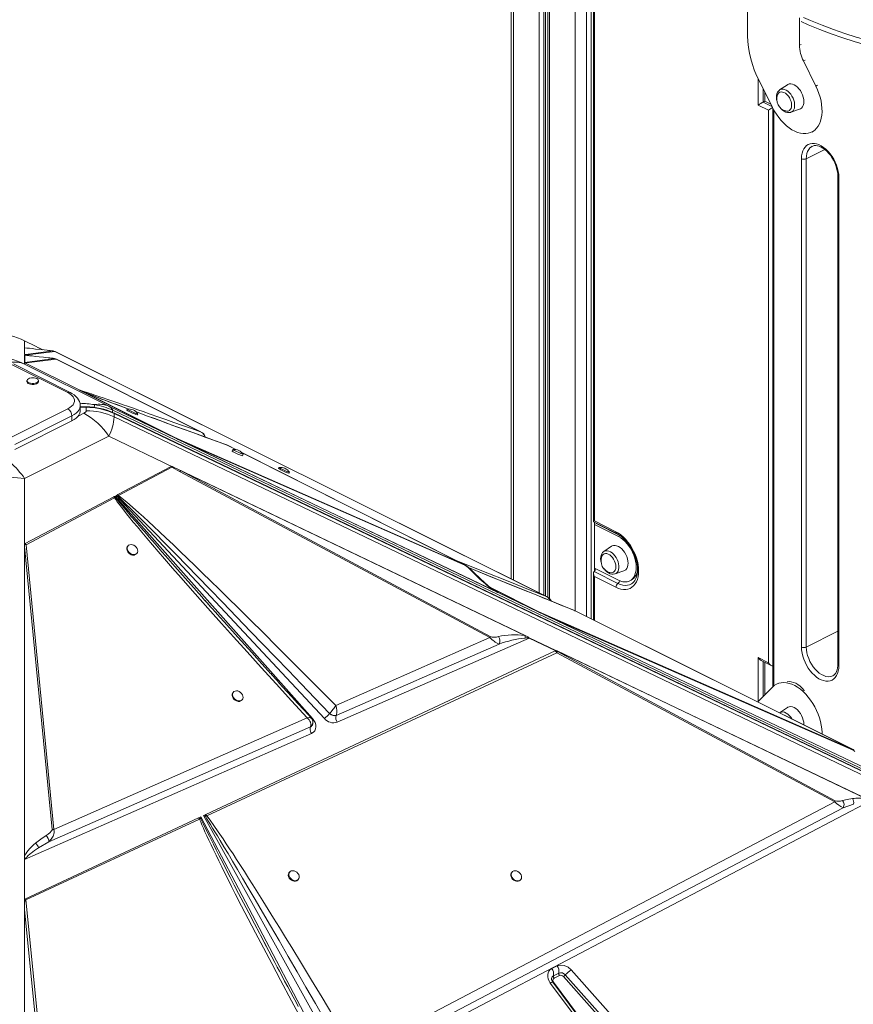
# Model space of a CAD drawing. Units: millimetres. Extents: x -9362 to 17693, y -6701 to 3888.
# Drawn here: x 13531 to 14256, y -3220 to -2364 of the extents above; entities that cross this region are included whole.
import ezdxf

# ---------------------------------------------------------------- set-up
doc = ezdxf.new("R2010")
doc.units = ezdxf.units.MM

msp = doc.modelspace()

# ---------------------------------------------------------------- linework, layer by layer
at = {"color": 7, "linetype": 'Continuous', "lineweight": 15}
for p, q in [((13958.54, -2020.1), (13958.54, -2850.05)), ((13990.53, -2036.13), (13990.53, -2866.09)), ((14028.25, -2884.8), (14028.25, -2118.85)), ((14030.21, -2308.25), (14030.21, -2800.51)), ((14031.08, -2311.21), (14031.08, -2799.73)), ((14164.26, -2339.94), (14164.26, -2378.14)), ((14209.33, -2386.31), (14209.33, -2362.48)), ((14223.57, -2421.8), (14212.77, -2399.98)), ((14174.15, -2417.05), (14185.8, -2440.35)), ((14198.77, -2420.58), (14192.08, -2425.12)), ((14179.15, -2434.96), (14179.15, -2427.05)), ((14182.42, -2442.72), (14173.5, -2438.26)), ((14177.73, -2435.67), (14179.15, -2434.96)), ((14184.43, -2437.59), (14179.15, -2434.96)), ((14182.42, -2922.91), (14182.42, -2442.72)), ((14186.1, -2440.93), (14186.1, -2447.01)), ((14186.1, -2447.01), (14186.1, -2921.05)), ((14201.82, -2444.6), (14209.47, -2441.97)), ((14186.98, -2448.07), (14186.98, -2922.11)), ((14220.02, -2461.74), (14221.43, -2461.03)), ((14211.02, -2909.29), (14211.02, -2484.94)), ((14215.26, -2484.94), (14215.26, -2909.29)), ((14242.67, -2500.14), (14242.67, -2924.49)), ((14243.55, -2501.2), (14243.55, -2925.55)), ((13535.67, -2643.16), (13535.67, -2649.1)), ((13535.67, -2654.99), (13535.67, -2649.1)), ((13535.67, -2654.99), (13535.67, -2649.11)), ((13535.68, -2654.98), (13535.68, -2649.18)), ((13560.64, -2652.02), (13536.68, -2655.06)), ((13538.14, -2655.46), (13562.1, -2652.41)), ((13551.49, -2650.99), (13548.08, -2649.29)), ((13555.26, -2651.4), (13555.82, -2651.61)), ((13562.1, -2652.41), (13560.64, -2652.02)), ((13562.1, -2652.41), (13989.48, -2865.49)), ((13989.8, -2865.63), (13562.22, -2652.46)), ((13535.67, -2654.99), (13535.68, -2654.99)), ((13535.67, -2654.99), (13535.67, -2654.99)), ((13535.67, -2655.55), (13535.76, -2655.58)), ((13535.67, -2662.16), (13535.67, -2655.55)), ((13535.67, -2655.56), (13535.67, -2655.55)), ((13535.67, -2662.11), (13535.67, -2655.56)), ((13535.86, -2655.6), (13535.67, -2655.56)), ((13535.68, -2654.99), (13536.47, -2655.39)), ((13535.86, -2655.6), (13535.86, -2662.06)), ((13561.8, -2658.59), (13535.86, -2662.06)), ((13536.09, -2655.7), (13536.09, -2655.2)), ((13536.21, -2655.26), (13536.21, -2655.76)), ((13536.47, -2655.39), (13536.21, -2655.26)), ((13536.47, -2655.39), (13536.47, -2655.39)), ((13536.53, -2655.42), (13536.47, -2655.39)), ((13537.24, -2655.78), (13536.53, -2655.42)), ((13537.32, -2662.45), (13563.26, -2658.98)), ((13563.26, -2658.98), (13688.69, -2722.17)), ((13689, -2722.31), (13563.39, -2659.03)), ((13573.19, -2688.2), (13523.69, -2663.45)), ((13575.43, -2688.06), (13525.93, -2663.31)), ((13535.67, -2662.11), (13535.86, -2662.06)), ((13535.67, -2662.16), (13535.67, -2662.11)), ((13535.67, -2662.16), (13535.67, -2663.38)), ((13535.7, -2662.21), (13535.67, -2662.16)), ((13609.01, -2700.05), (13535.67, -2663.38)), ((13583.63, -2686.16), (13536.04, -2662.39)), ((13537.32, -2662.45), (13536.53, -2662.5)), ((13584.27, -2686.28), (13536.53, -2662.5)), ((13537.79, -2677.79), (13537.79, -2678.65)), ((13547.79, -2678.65), (13547.79, -2677.79)), ((13583.63, -2686.16), (13583.93, -2686.31)), ((13583.63, -2686.16), (13584.27, -2686.28)), ((13585.2, -2686.94), (13583.93, -2686.31)), ((13585.18, -2686.83), (13584.27, -2686.28)), ((13585.2, -2686.94), (13585.18, -2686.83)), ((13587.12, -2687.9), (13586.08, -2687.38)), ((13587.14, -2687.81), (13586.08, -2687.38)), ((13587.36, -2688.02), (13587.12, -2687.9)), ((13667.03, -2727.81), (13587.36, -2688.02)), ((13667.4, -2727.7), (13588, -2688.14)), ((13523.69, -2727.09), (13573.19, -2702.34)), ((13584.05, -2703.93), (13584.05, -2699.6)), ((13589.31, -2700.53), (13584.05, -2700.53)), ((13589.31, -2700.93), (13589.31, -2703.93)), ((13609.01, -2700.05), (13667.03, -2727.81)), ((14550.38, -3152.3), (13612.3, -2703.48)), ((13624.91, -2702.54), (13624.5, -2703.45)), ((13576.73, -2708.44), (13527.23, -2733.19)), ((13576.73, -2712.77), (13576.73, -2708.44)), ((14551.6, -3154.8), (13613.33, -2705.9)), ((13613.48, -2706.33), (14551.75, -3155.23)), ((13613.48, -2709.33), (13613.48, -2706.33)), ((14551.75, -3158.23), (13613.48, -2709.33)), ((13633.59, -2707.61), (13634.01, -2706.7)), ((13527.23, -2737.52), (13576.73, -2712.77)), ((13535.67, -2762.84), (13609.01, -2726.17)), ((13665.42, -2753.16), (13609.01, -2726.17)), ((13666.56, -2727.57), (13667.04, -2727.81)), ((13947.35, -2861.92), (13667.03, -2727.81)), ((13667.03, -2727.81), (13667.05, -2727.81)), ((13667.04, -2727.81), (13667.05, -2727.81)), ((13947.14, -2861.82), (13667.05, -2727.81)), ((13918.12, -2837.75), (13667.4, -2727.7)), ((13669.32, -2728.9), (13667.68, -2728.11)), ((13943.82, -2860.23), (13669.32, -2728.9)), ((13669.32, -2728.9), (13918.41, -2838.24)), ((13692.36, -2726.73), (13691.97, -2725.38)), ((13720.05, -2737.95), (13712.04, -2733.92)), ((13716.69, -2737.68), (13716.07, -2739.04)), ((13918.45, -2837.91), (13724.4, -2740.15)), ((13725.17, -2743.2), (13725.79, -2741.84)), ((13616.79, -2776.82), (13663.09, -2752.4)), ((13617.46, -2777.6), (13663.63, -2753.03)), ((13670.88, -2757), (13663.63, -2753.03)), ((13663.85, -2752.44), (13665.42, -2753.16)), ((13665.42, -2753.16), (13667.66, -2754.22)), ((13667.66, -2754.22), (13671.18, -2756.02)), ((13667.66, -2754.22), (13971.38, -2899.54)), ((13756.8, -2753.27), (13756.38, -2754.18)), ((13535.67, -2762.84), (13535.67, -2819.61)), ((13670.88, -2757), (13940.17, -2901.14)), ((13970.57, -2899.26), (13671.18, -2756.02)), ((13940.47, -2900.17), (13671.18, -2756.02)), ((13765.48, -2758.33), (13765.89, -2757.42)), ((13535.67, -2819.61), (13613.17, -2778.73)), ((13536.99, -2820.34), (13613.85, -2779.52)), ((13613.17, -2778.73), (13613.4, -2778.61)), ((13613.4, -2778.61), (13614.41, -2778.08)), ((13613.85, -2779.52), (13614.56, -2779.11)), ((13614.41, -2778.08), (13786, -2971.39)), ((13614.56, -2779.11), (13614.41, -2778.08)), ((13615.27, -2777.62), (13616.51, -2776.97)), ((13796.34, -2971.39), (13615.27, -2777.62)), ((13615.27, -2777.62), (13616.7, -2778.22)), ((13616.79, -2776.82), (13616.51, -2776.97)), ((13616.7, -2778.22), (13617.46, -2777.6)), ((13616.79, -2776.82), (13617.46, -2777.6)), ((14030.22, -2800.53), (14050.52, -2810.68)), ((14031.08, -2799.73), (14049.74, -2809.06)), ((14031.08, -2843.29), (14031.08, -2800.96)), ((14051.86, -2813.12), (14031.09, -2802.73)), ((14032.5, -2802.03), (14032.48, -2801.66)), ((14053.28, -2812.41), (14032.5, -2802.03)), ((13535.67, -3093.88), (13535.67, -2819.61)), ((13535.68, -2819.61), (13535.67, -2819.62)), ((13535.67, -2819.61), (13535.67, -2819.62)), ((13535.67, -3093.67), (13535.67, -2819.62)), ((13536.15, -2819.37), (13535.68, -2819.61)), ((13535.68, -2821.85), (13535.69, -2820.25)), ((13535.68, -3090.42), (13535.68, -2821.85)), ((13535.68, -2821.85), (13559.68, -3067.73)), ((13561.14, -3067.83), (13536.99, -2820.34)), ((13625.64, -2821.31), (13625.22, -2821.81)), ((14045.98, -2821.74), (14039.28, -2826.28)), ((13632.87, -2828.25), (13633.29, -2827.75)), ((13918.41, -2838.24), (13918.12, -2837.75)), ((14031.09, -2840.84), (14051.86, -2851.22)), ((13933.02, -2851.02), (13925.46, -2843.68)), ((14030.21, -2845.18), (14030.21, -2885.78)), ((14031.08, -2843.29), (14030.76, -2843.59)), ((14030.76, -2843.59), (14051.5, -2853.96)), ((14031.08, -2848.07), (14031.08, -2848.14)), ((14049.74, -2857.4), (14031.08, -2848.07)), ((14049.03, -2845.76), (14056.67, -2843.14)), ((14061.7, -2851.85), (14063.11, -2851.14)), ((14064.22, -2853.69), (14064.38, -2853.57)), ((13982.55, -2878.76), (13941.6, -2858.25)), ((13946.56, -2861.53), (13945.87, -2861.17)), ((13947.14, -2861.82), (13947.13, -2861.81)), ((13947.35, -2861.92), (13982.86, -2878.91)), ((13992.67, -2869.08), (13992.54, -2868.63)), ((13982.55, -2878.76), (13982.65, -2878.68)), ((14255.68, -2998.2), (13982.65, -2878.68)), ((13982.86, -2878.91), (13992.11, -2883.34)), ((14284.68, -3023.31), (13992.11, -2883.34)), ((13992.11, -2883.34), (14256.12, -2998.91)), ((14014.19, -2877.81), (14013.81, -2877.74)), ((14014.19, -2877.81), (14255.68, -2998.2)), ((14014.33, -2877.89), (14014.19, -2877.81)), ((14255.93, -2998.31), (14014.34, -2877.87)), ((13970.57, -2899.26), (13971.38, -2899.54)), ((13971.38, -2899.54), (13972, -2899.84)), ((13940.17, -2901.14), (13806.19, -2960.06)), ((13806.6, -2968.82), (13948.13, -2906.67)), ((13974.29, -2901.46), (13807.49, -2974.63)), ((13997.38, -2912.5), (13974.29, -2901.46)), ((13974.32, -2901.36), (13997.49, -2912.44)), ((13693.15, -3054.91), (13997.04, -2912.66)), ((13694.08, -3056.01), (13998.52, -2914.24)), ((13997.04, -2912.66), (13997.1, -2912.63)), ((13997.93, -2912.25), (13997.1, -2912.63)), ((13997.1, -2912.63), (13997.38, -2912.5)), ((13997.1, -2912.63), (13997.1, -2912.63)), ((13997.94, -2912.24), (13997.93, -2912.25)), ((13997.94, -2912.24), (13997.93, -2912.24)), ((13997.94, -2912.24), (14270.76, -3042.77)), ((13998.52, -2914.24), (14239.94, -3043.88)), ((13998.77, -2912.65), (14267.34, -3041.15)), ((14240.24, -3042.91), (13998.83, -2913.27)), ((14173.5, -2918.45), (14182.42, -2922.91)), ((14175.92, -2920.89), (14184.83, -2925.34)), ((14179.15, -2950.76), (14179.15, -2922.5)), ((14186.1, -2921.05), (14186.1, -2943.83)), ((14190.71, -2940.87), (14189.29, -2941.58)), ((13717.21, -2948.47), (13716.79, -2948.97)), ((14174.15, -2955.77), (14185.8, -2944.12)), ((13724.44, -2955.41), (13724.86, -2954.91)), ((14173.03, -2956.96), (14174.15, -2955.77)), ((13800.89, -2967.15), (13800.88, -2967.16)), ((13800.88, -2967.16), (13802.3, -2968.1)), ((13805.32, -2968.97), (13806.6, -2968.82)), ((13806.6, -2968.82), (13806.65, -2968.71)), ((14198.77, -2961.88), (14192.08, -2966.42)), ((13781.4, -2970.96), (13561.14, -3067.83)), ((13784.45, -2978.51), (13785.83, -2977.13)), ((13785.83, -2977.13), (13786.04, -2976.75)), ((13786.26, -2973.91), (13786.23, -2973.75)), ((14213.14, -2976.55), (14213.13, -2976.99)), ((13785.18, -2984.42), (13535.67, -3093.88)), ((13556.89, -3078.48), (13784.28, -2978.62)), ((13784.36, -2978.46), (13784.28, -2978.62)), ((13784.28, -2978.62), (13784.45, -2978.51)), ((13785.47, -2984.28), (13785.18, -2984.42)), ((14256.48, -2998.79), (14255.9, -2998.36)), ((14239.94, -3043.88), (13823.41, -3262.38)), ((14270.98, -3042.88), (13824.73, -3277.16)), ((14239.94, -3043.88), (14240.24, -3042.91)), ((14247.41, -3049), (14256.34, -3045.76)), ((13823.67, -3271.39), (14247.41, -3049)), ((13535.99, -3128.48), (13686.93, -3057.82)), ((13536.88, -3128.9), (13687.85, -3058.9)), ((13687.29, -3057.65), (13686.93, -3057.82)), ((13687.29, -3057.65), (13688.97, -3056.87)), ((13687.29, -3057.65), (13688.98, -3058.58)), ((13688.98, -3058.58), (13687.85, -3058.9)), ((13688.97, -3056.87), (13805.16, -3278.16)), ((13688.98, -3058.58), (13688.97, -3056.87)), ((13691.37, -3055.74), (13692.83, -3055.06)), ((13811.37, -3271.66), (13691.37, -3055.74)), ((13691.37, -3055.74), (13692.88, -3056.53)), ((13693.15, -3054.91), (13692.83, -3055.06)), ((13692.88, -3056.53), (13694.08, -3056.01)), ((13559.68, -3067.73), (13561.14, -3067.83)), ((13547.87, -3083.84), (13556.89, -3078.48)), ((13535.67, -3093.67), (13535.68, -3093.67)), ((13535.67, -3093.88), (13535.67, -3128.63)), ((13766.1, -3104.82), (13765.68, -3105.31)), ((13959.42, -3104.88), (13959.01, -3105.38)), ((13773.34, -3111.74), (13773.76, -3111.25)), ((13966.67, -3111.81), (13967.08, -3111.31)), ((13535.67, -3128.63), (13535.67, -3137.68)), ((13535.99, -3128.48), (13536.88, -3128.9)), ((13563.98, -3398.48), (13536.88, -3128.9)), ((13535.67, -3423.94), (13535.67, -3137.68)), ((13535.67, -3137.68), (13561.88, -3398.35)), ((13993.98, -3188.71), (13998.64, -3186.38)), ((14010.79, -3189.85), (14151.04, -3347.33)), ((13995.45, -3194.97), (14000.11, -3192.64)), ((14000.6, -3194.72), (13995.94, -3197.05)), ((14144.35, -3353.21), (14004.1, -3195.72)), ((14005.77, -3194.25), (14146.03, -3351.74)), ((14116.48, -3367), (13992.72, -3201.27)), ((14118.68, -3366.2), (13994.92, -3200.47)), ((13995.58, -3200.67), (14119.34, -3366.4))]:
    msp.add_line(p, q, dxfattribs=at)
at = {"color": 8, "linetype": 'Continuous', "lineweight": 15}
for p, q in [((13960.59, -2021.16), (13960.59, -2851.07)), ((13982.94, -2032.33), (13982.94, -2862.21)), ((13987.02, -2034.38), (13987.02, -2864.25)), ((13988.51, -2035.12), (13988.51, -2864.99)), ((13991.99, -2036.86), (13991.99, -2867.23)), ((14014.33, -2047.78), (14014.33, -2877.76)), ((14024.23, -2047.78), (14024.23, -2882.8)), ((14210.74, -2385.6), (14209.33, -2386.31)), ((14214.19, -2399.28), (14212.77, -2399.98)), ((14173.5, -2438.26), (14173.5, -2415.73)), ((14224.99, -2421.09), (14223.57, -2421.8)), ((14177.73, -2424.21), (14177.73, -2435.67)), ((14177.73, -2435.67), (14185.37, -2439.49)), ((14186.98, -2442.58), (14186.98, -2448.07)), ((14215.26, -2484.94), (14231.34, -2476.9)), ((13551.48, -2650.99), (13547.9, -2649.2)), ((13562.2, -2652.48), (13562.1, -2652.41)), ((13539.28, -2656.03), (13538.14, -2655.46)), ((13587.2, -2687.82), (13585.2, -2686.94)), ((13586.08, -2687.38), (13586.52, -2687.57)), ((13588, -2688.14), (13587.56, -2687.97)), ((13584.05, -2700.93), (13589.31, -2700.93)), ((13587.24, -2706.11), (13582.23, -2708.61)), ((13711.9, -2733.86), (13720, -2737.94)), ((13724.49, -2740.2), (13918.12, -2837.75)), ((14053.28, -2812.41), (14051.86, -2813.12)), ((14053.7, -2812.63), (14053.28, -2812.41)), ((13918.12, -2837.75), (13918.44, -2837.94)), ((14031.08, -2848.14), (14031.08, -2886.21)), ((13982.65, -2878.68), (13940.86, -2857.69)), ((13945.04, -2860.76), (13947.35, -2861.92)), ((14215.26, -2909.29), (14242.67, -2895.59)), ((14173.5, -2956.43), (14173.5, -2918.45)), ((14177.73, -2921.79), (14177.73, -2952.18)), ((14186.98, -2922.11), (14186.98, -2943.06)), ((14255.9, -2998.36), (14255.68, -2998.2))]:
    msp.add_line(p, q, dxfattribs=at)
at = {"color": 8, "linetype": 'Continuous', "lineweight": 15, "flags": 128}
for points in [[(14343.15, -2395.64), (14333.88, -2395.65), (14324.52, -2395.3), (14315.06, -2394.6), (14305.52, -2393.55), (14295.9, -2392.15), (14286.21, -2390.4), (14276.46, -2388.3), (14266.65, -2385.85), (14256.8, -2383.06), (14246.89, -2379.93), (14236.96, -2376.46), (14226.99, -2372.65), (14217, -2368.5), (14210.74, -2365.73)], [(14212.86, -2362.07), (14219.01, -2364.78), (14228.94, -2368.91), (14238.85, -2372.7), (14248.73, -2376.15), (14258.58, -2379.27), (14268.38, -2382.04), (14278.13, -2384.47), (14287.83, -2386.56), (14297.46, -2388.3), (14307.03, -2389.69), (14316.51, -2390.74), (14325.91, -2391.43), (14335.23, -2391.78), (14344.44, -2391.77)], [(14192.08, -2425.12), (14192.62, -2424.81), (14193.78, -2424.45), (14195.05, -2424.42), (14196.4, -2424.72), (14197.78, -2425.34), (14199.16, -2426.25), (14200.47, -2427.43), (14201.69, -2428.85), (14202.78, -2430.45), (14203.69, -2432.18), (14204.4, -2433.99), (14204.89, -2435.82), (14205.13, -2437.62), (14205.13, -2439.31), (14204.89, -2440.86), (14204.4, -2442.2), (14203.69, -2443.31), (14202.78, -2444.13), (14201.82, -2444.6)], [(14220.41, -2474.14), (14219.75, -2474.52), (14218.43, -2475.59), (14217.32, -2476.97), (14216.43, -2478.62), (14215.79, -2480.52), (14215.39, -2482.64), (14215.26, -2484.94)], [(13585.18, -2686.83), (13585.91, -2687.12), (13586.81, -2687.47), (13587.87, -2687.89), (13589.1, -2688.38), (13590.49, -2688.93), (13592.05, -2689.55), (13593.77, -2690.24), (13595.92, -2691.09), (13598.29, -2692.04), (13599.59, -2692.56)], [(13588, -2688.14), (13589.22, -2688.62), (13590.61, -2689.16), (13592.15, -2689.76), (13593.87, -2690.42), (13595.75, -2691.13), (13597.79, -2691.91), (13600, -2692.74), (13602.69, -2693.76), (13605.56, -2694.84), (13608.63, -2695.98), (13612.03, -2697.25), (13615.75, -2698.64), (13619.69, -2700.1), (13623.83, -2701.63), (13626.09, -2702.47)], [(13584.05, -2699.61), (13584, -2700.35), (13583.64, -2701.85), (13582.92, -2703.32), (13581.85, -2704.73), (13580.44, -2706.07), (13578.73, -2707.31), (13576.73, -2708.44)], [(13589.31, -2700.93), (13589.31, -2700.69), (13589.31, -2700.55), (13589.31, -2700.53)], [(13632.18, -2704.72), (13634.52, -2705.58), (13640.26, -2707.7), (13646.56, -2710.01), (13653.14, -2712.43), (13659.96, -2714.93), (13667.26, -2717.6), (13675.61, -2720.65), (13684.2, -2723.78), (13693.24, -2727.08), (13702.49, -2730.44), (13711.9, -2733.86)], [(13686.56, -2862.1), (13685.11, -2860.47), (13675.41, -2849.51), (13666.44, -2839.34), (13658.18, -2829.96), (13655.14, -2826.49), (13652.2, -2823.14), (13649.38, -2819.92), (13646.67, -2816.81), (13644.07, -2813.83), (13641.58, -2810.98), (13636.75, -2805.4), (13632.35, -2800.32), (13628.4, -2795.71), (13624.89, -2791.6), (13620.52, -2786.41), (13617.07, -2782.24), (13614.56, -2779.11)], [(14039.28, -2826.28), (14039.82, -2825.97), (14040.98, -2825.62), (14042.25, -2825.59), (14043.6, -2825.88), (14044.99, -2826.5), (14046.36, -2827.41), (14047.68, -2828.6), (14048.9, -2830.01), (14049.98, -2831.61), (14050.89, -2833.34), (14051.6, -2835.15), (14052.09, -2836.99), (14052.34, -2838.78), (14052.34, -2840.48), (14052.09, -2842.02), (14051.6, -2843.37), (14050.89, -2844.47), (14049.98, -2845.29), (14049.03, -2845.76)], [(13989.48, -2865.49), (13976.55, -2860.31), (13963.9, -2855.25), (13951.64, -2850.36), (13939.98, -2845.7), (13928.71, -2841.2), (13918.11, -2836.98), (13911.33, -2834.28), (13910.94, -2834.13)], [(13921.66, -2840.26), (13930.03, -2843.66), (13941.08, -2848.15), (13952.84, -2852.93), (13967.34, -2858.82), (13982.41, -2864.93), (13998.15, -2871.31), (14014.19, -2877.81)], [(13932.16, -2850.75), (13932.81, -2850.88), (13932.99, -2851.05)], [(14051.5, -2853.96), (14053.63, -2854.87), (14055.73, -2855.45), (14057.76, -2855.69), (14059.71, -2855.59), (14061.53, -2855.15), (14063.21, -2854.38), (14064.22, -2853.69)], [(14215.26, -2909.29), (14215.39, -2911.71), (14215.79, -2914.22), (14216.43, -2916.77), (14217.32, -2919.32), (14218.43, -2921.8), (14219.75, -2924.19), (14221.25, -2926.43), (14222.9, -2928.48), (14224.67, -2930.31), (14226.53, -2931.88), (14228.44, -2933.16), (14230.37, -2934.12), (14232.28, -2934.76), (14234.14, -2935.05), (14235.91, -2934.99), (14237.56, -2934.59), (14238.4, -2934.22)], [(14198.49, -2939.54), (14198.65, -2939.51), (14200.39, -2939.33), (14202.23, -2939.48), (14204.13, -2939.97), (14206.07, -2940.79), (14208.01, -2941.91), (14209.91, -2943.33), (14211.75, -2945.01), (14213.49, -2946.93), (14213.65, -2947.13)], [(14202.83, -2971.84), (14202.78, -2971.75), (14201.69, -2970.15), (14200.47, -2968.74), (14199.16, -2967.55), (14197.78, -2966.64), (14196.4, -2966.02), (14195.05, -2965.73), (14193.78, -2965.76), (14192.62, -2966.11), (14192.19, -2966.35)], [(13785.39, -2971.86), (13785.53, -2971.75), (13786, -2971.39)], [(13739.8, -3157.96), (13735.49, -3149.72), (13730.63, -3140.42), (13726.06, -3131.66), (13721.79, -3123.44), (13717.99, -3116.1), (13714.41, -3109.18), (13711.05, -3102.65), (13707.91, -3096.54), (13704.99, -3090.82), (13702.29, -3085.51), (13699.81, -3080.61), (13696.34, -3073.68), (13693.37, -3067.7), (13690.92, -3062.66), (13688.98, -3058.58)], [(13992.72, -3201.27), (13993.3, -3200.95), (13993.8, -3200.7), (13994.22, -3200.52), (13994.55, -3200.42), (13994.79, -3200.4), (13994.92, -3200.47), (13994.92, -3200.47)]]:
    msp.add_lwpolyline(points, dxfattribs=at)
at = {"color": 7, "linetype": 'Continuous', "lineweight": 15, "flags": 128}
for points in [[(14213.14, -2435.25), (14213.01, -2433.38), (14212.63, -2431.44), (14212, -2429.49), (14211.16, -2427.58), (14210.11, -2425.77), (14208.9, -2424.13), (14207.56, -2422.69), (14206.13, -2421.51), (14204.66, -2420.62), (14203.18, -2420.04), (14201.75, -2419.79), (14200.41, -2419.89), (14199.2, -2420.32), (14198.77, -2420.58)], [(14185.8, -2440.35), (14187.45, -2443.41), (14189.27, -2446.34), (14191.25, -2449.12), (14193.36, -2451.71), (14195.59, -2454.08), (14197.92, -2456.23), (14200.31, -2458.11), (14202.75, -2459.72), (14205.2, -2461.03), (14207.66, -2462.03), (14210.08, -2462.72), (14212.44, -2463.09), (14214.73, -2463.12), (14216.91, -2462.83), (14218.96, -2462.21), (14220.87, -2461.27), (14222.62, -2460.02), (14224.18, -2458.48), (14225.54, -2456.65), (14226.69, -2454.56), (14227.61, -2452.23), (14228.3, -2449.69), (14228.74, -2446.95), (14228.94, -2444.05), (14228.89, -2441.01), (14228.59, -2437.88), (14228.05, -2434.67), (14227.26, -2431.42), (14226.25, -2428.18), (14225.02, -2424.96), (14223.57, -2421.8)], [(14192.03, -2425.17), (14191.95, -2425.21), (14190.99, -2426.09), (14190.24, -2427.18), (14189.69, -2428.47), (14189.36, -2429.94), (14189.27, -2431.57), (14189.41, -2433.29), (14189.69, -2434.57)], [(14202.49, -2438.41), (14202.36, -2436.79), (14201.98, -2435.1), (14201.36, -2433.42), (14200.52, -2431.82), (14199.51, -2430.35), (14198.37, -2429.09), (14197.13, -2428.08), (14195.85, -2427.36), (14194.59, -2426.97), (14193.39, -2426.91), (14192.3, -2427.2), (14191.38, -2427.81), (14190.64, -2428.73), (14190.33, -2429.38)], [(14197.36, -2443.45), (14198.37, -2443.61), (14199.51, -2443.49), (14200.52, -2443.04), (14201.36, -2442.27), (14201.98, -2441.21), (14202.36, -2439.9), (14202.49, -2438.41)], [(14209.47, -2441.97), (14210.11, -2441.7), (14211.16, -2440.94), (14212, -2439.88), (14212.63, -2438.55), (14213.01, -2436.99), (14213.14, -2435.25)], [(14192.06, -2439.84), (14192.19, -2440.04), (14193.33, -2441.46), (14194.6, -2442.68), (14195.98, -2443.68), (14197.45, -2444.41), (14198.96, -2444.82), (14200.27, -2444.9), (14201.64, -2444.66), (14201.92, -2444.53)], [(14211.02, -2484.94), (14211.15, -2482.5), (14211.53, -2480.24), (14212.16, -2478.17), (14213.03, -2476.35), (14214.13, -2474.78), (14215.43, -2473.5), (14216.92, -2472.54), (14218.57, -2471.89), (14220.36, -2471.58), (14222.26, -2471.61), (14224.24, -2471.98), (14226.26, -2472.68), (14228.3, -2473.7), (14230.33, -2475.03), (14232.31, -2476.64), (14234.21, -2478.51), (14236, -2480.61), (14237.65, -2482.9), (14239.14, -2485.36), (14240.44, -2487.94), (14241.54, -2490.6), (14242.4, -2493.3), (14243.04, -2495.99), (14243.42, -2498.64), (14243.55, -2501.2)], [(14220.43, -2474.17), (14220.82, -2473.95), (14222.13, -2473.58), (14223.41, -2473.49), (14224.91, -2473.66), (14226.49, -2474.1), (14228.11, -2474.79), (14229.76, -2475.75), (14231.43, -2476.96), (14233.07, -2478.4), (14234.65, -2480.07), (14236.16, -2481.92), (14237.56, -2483.95), (14238.83, -2486.11), (14239.94, -2488.36), (14240.88, -2490.68), (14241.63, -2493.02), (14242.18, -2495.34), (14242.53, -2497.6), (14242.66, -2499.65), (14242.67, -2500.14)], [(13547.9, -2649.2), (13545.13, -2647.82), (13542.15, -2646.35), (13538.99, -2644.79), (13535.67, -2643.16)], [(13535.68, -2649.18), (13537.6, -2649.43), (13539.93, -2649.7), (13542.36, -2649.98), (13545.19, -2650.3)], [(13545.19, -2650.3), (13550.09, -2650.84), (13555.26, -2651.4)], [(13535.86, -2655.6), (13537.72, -2655.84), (13539.92, -2656.1), (13542.23, -2656.37), (13544.9, -2656.68), (13548.46, -2657.08), (13552.27, -2657.5), (13556.22, -2657.93)], [(13538.14, -2655.46), (13537.41, -2655.32), (13536.53, -2655.42)], [(13536.53, -2662.5), (13536.12, -2662.33), (13535.7, -2662.21)], [(13536.04, -2662.39), (13536.3, -2662.43), (13536.53, -2662.5)], [(13540.37, -2675.6), (13540.04, -2675.69), (13539.02, -2676.14), (13538.27, -2676.71), (13537.86, -2677.36), (13537.81, -2678.04), (13538.13, -2678.7), (13538.8, -2679.3), (13539.76, -2679.78), (13540.95, -2680.11), (13542.27, -2680.27), (13543.63, -2680.25), (13544.93, -2680.04), (13546.07, -2679.67), (13546.97, -2679.16), (13547.55, -2678.54), (13547.78, -2677.87), (13547.64, -2677.19), (13547.14, -2676.56), (13546.32, -2676.02), (13546.32, -2676.02)], [(13546.32, -2676.02), (13545.24, -2675.61), (13545.2, -2675.6)], [(13537.79, -2678.65), (13537.81, -2678.91), (13538.13, -2679.57), (13538.8, -2680.16), (13539.76, -2680.64), (13540.95, -2680.98), (13542.27, -2681.14), (13543.63, -2681.11), (13544.93, -2680.91), (13546.07, -2680.54), (13546.97, -2680.02), (13547.55, -2679.41), (13547.78, -2678.74), (13547.79, -2678.65)], [(13688.69, -2722.17), (13680.8, -2719.4), (13673.08, -2716.69), (13665.54, -2714.05), (13658.4, -2711.55), (13651.51, -2709.15), (13644.85, -2706.83), (13638.65, -2704.68), (13634.02, -2703.07), (13629.55, -2701.52), (13625.24, -2700.04), (13621.33, -2698.69), (13617.6, -2697.4), (13614.04, -2696.18), (13610.64, -2695.02), (13607.24, -2693.85), (13604.04, -2692.77), (13601.06, -2691.76), (13598.4, -2690.86), (13596.03, -2690.06), (13593.86, -2689.34), (13591.88, -2688.69), (13589.23, -2687.82), (13587.07, -2687.13), (13585.42, -2686.61), (13584.27, -2686.28)], [(13573.19, -2702.34), (13575.06, -2701.26), (13576.6, -2700.06), (13577.79, -2698.76), (13578.59, -2697.39), (13579, -2695.98), (13579, -2694.55), (13578.59, -2693.14), (13577.79, -2691.77), (13576.6, -2690.48), (13575.06, -2689.28), (13573.19, -2688.2)], [(13584.04, -2699.62), (13584.05, -2699.48), (13583.87, -2697.71), (13583.39, -2696.02), (13582.64, -2694.41), (13581.62, -2692.88), (13580.31, -2691.43), (13578.72, -2690.08), (13576.85, -2688.83), (13575.43, -2688.06)], [(13587.12, -2687.9), (13587.14, -2687.81), (13587.14, -2687.81)], [(13587.61, -2687.97), (13587.34, -2687.87), (13587.14, -2687.81)], [(13587.36, -2688.02), (13587.73, -2688.06), (13588, -2688.14)], [(13626.14, -2702.46), (13623.43, -2701.46), (13617.53, -2699.27), (13612.2, -2697.29), (13607.43, -2695.51), (13603.2, -2693.92), (13599.47, -2692.52), (13596.24, -2691.3), (13593.46, -2690.24), (13591.11, -2689.34), (13589.16, -2688.58), (13587.59, -2687.96)], [(13576.73, -2712.77), (13578.73, -2711.64), (13580.44, -2710.4), (13581.85, -2709.06), (13582.92, -2707.65), (13583.64, -2706.18), (13584, -2704.68), (13584.05, -2703.93)], [(13589.31, -2703.93), (13589.17, -2704.51), (13588.75, -2705.08), (13587.24, -2706.11)], [(13612.3, -2703.48), (13610.92, -2701.5), (13609.01, -2700.05)], [(13624.93, -2702.54), (13624.92, -2702.54), (13625.01, -2702.64), (13625.43, -2702.9), (13626.15, -2703.28), (13627.11, -2703.76), (13628.25, -2704.31), (13629.47, -2704.88), (13630.7, -2705.43), (13631.83, -2705.92), (13632.79, -2706.31), (13633.51, -2706.58), (13633.92, -2706.7), (13634, -2706.68)], [(13711.48, -2733.68), (13702.2, -2730.31), (13692.33, -2726.72), (13682.75, -2723.23), (13673.53, -2719.86), (13664.71, -2716.64), (13656.33, -2713.57), (13648.86, -2710.83), (13641.82, -2708.24), (13635.24, -2705.82), (13632.09, -2704.66)], [(13666.56, -2727.57), (13666.98, -2727.58), (13667.4, -2727.7)], [(13690.6, -2723.49), (13689.7, -2722.75), (13688.69, -2722.17)], [(13691.97, -2725.38), (13691.36, -2724.38), (13690.6, -2723.49)], [(13716.71, -2737.67), (13716.7, -2737.67), (13716.79, -2737.78), (13717.21, -2738.03), (13717.92, -2738.42), (13718.89, -2738.9), (13720.03, -2739.44), (13721.25, -2740.01), (13722.48, -2740.56), (13723.61, -2741.05), (13724.57, -2741.45), (13725.28, -2741.71), (13725.7, -2741.84), (13725.78, -2741.82)], [(13663.09, -2752.4), (13663.36, -2752.71), (13663.63, -2753.03)], [(13663.63, -2753.03), (13663.75, -2752.72), (13663.85, -2752.44)], [(13756.81, -2753.26), (13756.81, -2753.27), (13756.89, -2753.37), (13757.31, -2753.63), (13758.03, -2754.01), (13758.99, -2754.49), (13760.13, -2755.04), (13761.36, -2755.61), (13762.58, -2756.15), (13763.72, -2756.64), (13764.68, -2757.04), (13765.39, -2757.3), (13765.8, -2757.43), (13765.89, -2757.4)], [(13523.24, -2761.7), (13529.53, -2762.18), (13535.67, -2762.84)], [(13613.17, -2778.73), (13613.56, -2779.16), (13613.85, -2779.52)], [(13613.4, -2778.61), (13614.07, -2778.86), (13614.56, -2779.11)], [(13613.85, -2779.52), (13614.96, -2781.16), (13616.32, -2783.07), (13617.94, -2785.25), (13619.81, -2787.7), (13621.93, -2790.42), (13624.31, -2793.41), (13626.94, -2796.66), (13630.2, -2800.65), (13633.76, -2804.95), (13637.63, -2809.56), (13641.96, -2814.69), (13646.79, -2820.36), (13651.94, -2826.36), (13657.43, -2832.71), (13664.41, -2840.74), (13671.81, -2849.2), (13679.64, -2858.09), (13688.3, -2867.89), (13697.43, -2878.16), (13706.97, -2888.84), (13717.24, -2900.3), (13729.08, -2913.45), (13741.34, -2927), (13754.33, -2941.31), (13767.71, -2955.99), (13781.4, -2970.96)], [(13616.7, -2778.22), (13618.22, -2779.63), (13620.02, -2781.33), (13622.08, -2783.31), (13624.4, -2785.58), (13627, -2788.12), (13629.87, -2790.95), (13633, -2794.07), (13636.87, -2797.94), (13641.11, -2802.19), (13645.71, -2806.83), (13650.66, -2811.84), (13655.97, -2817.23), (13661.64, -2823), (13667.67, -2829.16), (13676.56, -2838.25), (13686.23, -2848.18), (13696.69, -2858.94), (13707.94, -2870.54), (13719.97, -2882.97), (13732.51, -2895.96), (13742.92, -2906.75), (13753.93, -2918.19), (13765.03, -2929.75), (13776.16, -2941.33), (13788.11, -2953.8), (13800.89, -2967.15)], [(13806.19, -2960.06), (13793, -2946.75), (13780.02, -2933.69), (13767.25, -2920.9), (13755.09, -2908.75), (13743.28, -2897), (13731.79, -2885.6), (13721.01, -2874.95), (13712.9, -2866.98), (13705.03, -2859.26), (13697.4, -2851.81), (13690.42, -2845.01), (13683.7, -2838.5), (13677.24, -2832.27), (13671.03, -2826.3), (13664.73, -2820.29), (13658.76, -2814.62), (13653.12, -2809.3), (13647.99, -2804.5), (13643.37, -2800.21), (13639.05, -2796.24), (13635.03, -2792.59), (13629.44, -2787.6), (13624.65, -2783.44), (13620.66, -2780.1), (13617.46, -2777.6)], [(14049.74, -2809.06), (14051.95, -2810.32), (14054.13, -2811.86), (14056.26, -2813.68), (14058.3, -2815.74), (14060.24, -2818.02), (14062.04, -2820.49), (14063.69, -2823.12), (14065.17, -2825.88), (14066.45, -2828.73), (14067.52, -2831.63), (14068.37, -2834.56), (14068.98, -2837.47), (14069.35, -2840.33), (14069.47, -2843.1), (14069.35, -2845.74), (14068.98, -2848.23), (14068.37, -2850.53), (14067.52, -2852.61), (14066.45, -2854.44), (14065.17, -2856.01), (14063.69, -2857.3), (14062.04, -2858.28), (14060.24, -2858.94), (14058.3, -2859.29), (14056.26, -2859.3), (14054.13, -2858.99), (14051.95, -2858.35), (14049.74, -2857.4)], [(14050.52, -2810.68), (14051.48, -2811.19), (14053.35, -2812.38), (14055.22, -2813.83), (14057.05, -2815.5), (14058.83, -2817.39), (14060.51, -2819.47), (14062.09, -2821.72), (14063.53, -2824.1), (14064.82, -2826.59), (14065.94, -2829.16), (14066.88, -2831.77), (14067.62, -2834.38), (14068.15, -2836.95), (14068.48, -2839.46), (14068.6, -2841.87), (14068.51, -2844.14), (14068.23, -2846.25), (14067.76, -2848.17), (14067.12, -2849.87), (14066.32, -2851.35), (14065.39, -2852.6), (14064.37, -2853.57)], [(14051.86, -2851.22), (14053.89, -2852.08), (14055.89, -2852.59), (14057.81, -2852.75), (14059.64, -2852.56), (14061.33, -2852.02), (14062.86, -2851.14), (14064.2, -2849.94), (14065.33, -2848.43), (14066.23, -2846.65), (14066.89, -2844.61), (14067.28, -2842.37), (14067.42, -2839.95), (14067.28, -2837.4), (14066.89, -2834.75), (14066.23, -2832.07), (14065.33, -2829.38), (14064.2, -2826.74), (14062.86, -2824.2), (14061.33, -2821.79), (14059.64, -2819.56), (14057.81, -2817.54), (14055.89, -2815.78), (14053.89, -2814.3), (14051.86, -2813.12)], [(13536.15, -2819.37), (13536.59, -2819.82), (13536.99, -2820.34)], [(13625.22, -2821.81), (13625.01, -2822.09), (13624.6, -2823.06), (13624.51, -2824.18), (13624.76, -2825.36), (13625.32, -2826.52), (13626.17, -2827.57), (13627.22, -2828.42), (13628.42, -2829.03), (13629.65, -2829.34), (13630.85, -2829.33), (13631.91, -2829)], [(13632.32, -2828.51), (13633.17, -2827.88), (13633.74, -2827.01), (13634, -2825.95), (13633.92, -2824.79), (13633.51, -2823.61), (13632.79, -2822.5), (13631.83, -2821.54), (13630.7, -2820.8), (13629.47, -2820.34), (13628.25, -2820.18), (13627.11, -2820.36), (13626.15, -2820.84), (13625.43, -2821.59), (13625.01, -2822.57), (13624.92, -2823.69), (13625.17, -2824.87), (13625.74, -2826.03), (13626.58, -2827.07), (13627.64, -2827.93), (13628.83, -2828.54), (13630.07, -2828.85), (13631.26, -2828.84), (13632.32, -2828.51)], [(14060.35, -2836.41), (14060.22, -2834.54), (14059.83, -2832.6), (14059.21, -2830.65), (14058.36, -2828.74), (14057.32, -2826.94), (14056.1, -2825.29), (14054.76, -2823.86), (14053.33, -2822.67), (14051.86, -2821.78), (14050.39, -2821.2), (14048.96, -2820.95), (14047.62, -2821.05), (14046.41, -2821.48), (14045.98, -2821.74)], [(13631.91, -2829), (13632.76, -2828.38), (13632.87, -2828.25)], [(14039.23, -2826.33), (14039.15, -2826.37), (14038.2, -2827.25), (14037.44, -2828.34), (14036.9, -2829.63), (14036.57, -2831.1), (14036.47, -2832.73), (14036.62, -2834.45), (14036.9, -2835.73)], [(14049.7, -2839.57), (14049.57, -2837.95), (14049.18, -2836.26), (14048.56, -2834.58), (14047.73, -2832.98), (14046.72, -2831.52), (14045.57, -2830.25), (14044.33, -2829.24), (14043.06, -2828.52), (14041.79, -2828.13), (14040.59, -2828.07), (14039.51, -2828.36), (14038.58, -2828.97), (14037.85, -2829.89), (14037.53, -2830.55)], [(13918.44, -2837.94), (13919.27, -2838.41), (13919.44, -2838.55)], [(14013.84, -2877.66), (14008.77, -2875.6), (14001.9, -2872.82), (13995.89, -2870.38), (13990.71, -2868.28), (13986.17, -2866.44), (13982.45, -2864.94), (13978.89, -2863.49), (13969.1, -2859.52), (13959.03, -2855.43), (13922.9, -2840.75), (13921.63, -2840.23)], [(14044.56, -2844.61), (14045.57, -2844.77), (14046.72, -2844.65), (14047.73, -2844.2), (14048.56, -2843.43), (14049.18, -2842.37), (14049.57, -2841.07), (14049.7, -2839.57)], [(14056.67, -2843.14), (14057.32, -2842.86), (14058.36, -2842.1), (14059.21, -2841.04), (14059.83, -2839.71), (14060.22, -2838.15), (14060.35, -2836.41)], [(13932.16, -2850.75), (13928.18, -2846.99), (13924.43, -2843.25)], [(13924.43, -2843.25), (13925.46, -2843.68), (13925.46, -2843.68)], [(14039.27, -2841), (14039.39, -2841.2), (14040.53, -2842.62), (14041.81, -2843.85), (14043.19, -2844.84), (14044.66, -2845.57), (14046.16, -2845.98), (14047.47, -2846.06), (14048.85, -2845.82), (14049.13, -2845.7)], [(13698.73, -2875.82), (13697.11, -2873.99), (13694.61, -2871.18), (13692.17, -2868.43), (13689.77, -2865.72), (13687.41, -2863.07), (13686.56, -2862.1)], [(13991.27, -2866.77), (13990.44, -2866.05), (13989.48, -2865.49)], [(13785.03, -2971.19), (13778.72, -2964.29), (13773.07, -2958.12), (13768.08, -2952.66), (13763.73, -2947.89), (13760.01, -2943.8), (13757.37, -2940.91), (13755.15, -2938.47), (13753.34, -2936.47), (13751.7, -2934.67), (13750.63, -2933.49), (13749.93, -2932.71), (13749.03, -2931.72), (13747.91, -2930.49), (13746.58, -2929.02), (13745.03, -2927.32), (13741.65, -2923.58), (13737.58, -2919.09), (13733.1, -2914.13), (13720.99, -2900.7), (13709.17, -2887.53), (13705.31, -2883.22), (13701.61, -2879.07), (13698.48, -2875.56), (13695.95, -2872.7), (13693.98, -2870.47), (13692.55, -2868.86)], [(13992.54, -2868.63), (13991.99, -2867.65), (13991.27, -2866.77)], [(13970.93, -2901.45), (13970.85, -2900.27), (13970.57, -2899.26)], [(14243.55, -2925.55), (14243.42, -2927.98), (14243.04, -2930.25), (14242.4, -2932.31), (14241.54, -2934.14), (14240.44, -2935.71), (14239.14, -2936.98), (14237.65, -2937.95), (14236, -2938.59), (14234.21, -2938.91), (14232.31, -2938.88), (14230.33, -2938.51), (14228.3, -2937.81), (14226.26, -2936.79), (14224.24, -2935.46), (14222.26, -2933.85), (14220.36, -2931.98), (14218.57, -2929.88), (14216.92, -2927.58), (14215.43, -2925.13), (14214.13, -2922.55), (14213.03, -2919.89), (14212.16, -2917.19), (14211.53, -2914.5), (14211.15, -2911.85), (14211.02, -2909.29)], [(13998.52, -2914.24), (13997.78, -2913.37), (13997.04, -2912.66)], [(13998.77, -2912.65), (13998.71, -2912.97), (13998.7, -2913.05), (13998.7, -2913.07), (13998.7, -2913.1), (13998.7, -2913.13), (13998.72, -2913.17), (13998.74, -2913.21), (13998.78, -2913.24), (13998.83, -2913.27)], [(14242.67, -2924.49), (14242.64, -2925.55), (14242.44, -2927.45), (14242.06, -2929.17), (14241.52, -2930.67), (14240.84, -2931.94), (14240.03, -2932.98), (14239.09, -2933.8), (14238.37, -2934.2)], [(14185.8, -2944.12), (14187.45, -2942.7), (14189.27, -2941.59), (14191.25, -2940.79), (14193.36, -2940.32), (14195.59, -2940.17), (14197.92, -2940.35), (14200.31, -2940.86), (14202.75, -2941.69), (14205.2, -2942.84), (14207.66, -2944.28), (14210.08, -2946.02), (14212.44, -2948.02), (14214.73, -2950.27), (14216.91, -2952.74), (14218.96, -2955.42), (14220.87, -2958.27), (14222.62, -2961.26), (14224.18, -2964.37), (14225.54, -2967.55), (14226.69, -2970.79), (14227.61, -2974.04), (14228.3, -2977.27), (14228.74, -2980.46), (14228.94, -2983.55), (14228.95, -2984.87)], [(13716.79, -2948.97), (13716.59, -2949.25), (13716.17, -2950.22), (13716.08, -2951.34), (13716.33, -2952.52), (13716.9, -2953.68), (13717.74, -2954.73), (13718.8, -2955.59), (13719.99, -2956.19), (13721.23, -2956.5), (13722.42, -2956.49), (13723.48, -2956.16)], [(13723.9, -2955.67), (13724.74, -2955.04), (13725.32, -2954.17), (13725.57, -2953.11), (13725.49, -2951.95), (13725.08, -2950.77), (13724.37, -2949.66), (13723.41, -2948.7), (13722.27, -2947.96), (13721.04, -2947.5), (13719.82, -2947.35), (13718.68, -2947.52), (13717.72, -2948), (13717, -2948.75), (13716.58, -2949.73), (13716.49, -2950.85), (13716.74, -2952.03), (13717.31, -2953.19), (13718.15, -2954.23), (13719.21, -2955.09), (13720.4, -2955.7), (13721.64, -2956.01), (13722.84, -2956), (13723.9, -2955.67)], [(13723.48, -2956.16), (13724.33, -2955.54), (13724.44, -2955.41)], [(13805.06, -2961.77), (13805.66, -2960.88), (13806.19, -2960.06)], [(13800.89, -2967.15), (13802.26, -2965.54), (13803.71, -2963.67)], [(13802.3, -2968.1), (13803.84, -2968.73), (13805.32, -2968.97)], [(13803.71, -2963.67), (13804.41, -2962.71), (13805.06, -2961.77)], [(14198.77, -2961.88), (14199.2, -2961.62), (14200.41, -2961.19), (14201.75, -2961.09), (14203.18, -2961.34), (14204.66, -2961.92), (14206.13, -2962.81), (14207.56, -2964), (14208.9, -2965.43), (14210.11, -2967.08), (14211.16, -2968.88), (14212, -2970.79), (14212.63, -2972.74), (14213.01, -2974.68), (14213.14, -2976.55)], [(13783.04, -2972.68), (13782.27, -2971.79), (13781.4, -2970.96)], [(13784.18, -2974.65), (13783.69, -2973.65), (13783.04, -2972.68)], [(13784.54, -2977.89), (13784.62, -2976.34), (13784.18, -2974.65)], [(13786.23, -2973.75), (13785.6, -2972.07), (13784.83, -2970.97)], [(13786, -2971.39), (13787.27, -2973.08), (13788.22, -2974.95), (13788.77, -2976.89), (13788.9, -2978.74), (13788.62, -2980.48), (13787.92, -2982.05), (13786.85, -2983.35), (13785.47, -2984.28)], [(13786.4, -2975.05), (13786.35, -2974.39), (13786.28, -2974.01)], [(13784.36, -2978.46), (13784.46, -2978.18), (13784.54, -2977.89)], [(14255.29, -3040.99), (14250.82, -3041.74), (14246.62, -3042.79)], [(13687.85, -3058.9), (13687.35, -3058.26), (13686.93, -3057.82)], [(13687.85, -3058.9), (13688.77, -3061.21), (13689.86, -3063.8), (13691.11, -3066.69), (13692.52, -3069.86), (13694.1, -3073.33), (13695.85, -3077.08), (13697.76, -3081.13), (13699.87, -3085.53), (13702.12, -3090.18), (13704.53, -3095.1), (13707.1, -3100.29), (13709.81, -3105.73), (13712.68, -3111.44), (13715.7, -3117.41), (13718.87, -3123.65), (13724.36, -3134.35), (13730.2, -3145.64), (13736.5, -3157.73), (13743.36, -3170.8), (13750.55, -3184.42), (13758.26, -3198.93), (13767.84, -3216.85), (13777.89, -3235.53)], [(13692.88, -3056.53), (13694.19, -3058.59), (13695.68, -3060.95), (13697.34, -3063.61), (13699.17, -3066.57), (13701.17, -3069.84), (13703.34, -3073.41), (13705.68, -3077.29), (13708.99, -3082.79), (13712.6, -3088.83), (13716.51, -3095.42), (13720.73, -3102.54), (13725.26, -3110.21), (13730.08, -3118.42), (13736.07, -3128.64), (13742.55, -3139.71), (13749.5, -3151.65), (13756.94, -3164.45), (13764.85, -3178.11), (13772.64, -3191.59), (13780.27, -3204.81), (13788.5, -3219.12), (13797.35, -3234.51)], [(13803.79, -3229.55), (13794.31, -3213.78), (13785.22, -3198.75), (13776.36, -3184.19), (13767.98, -3170.48), (13762.59, -3161.69), (13757.33, -3153.15), (13752.2, -3144.87), (13747.47, -3137.25), (13742.88, -3129.92), (13738.45, -3122.85), (13734.17, -3116.06), (13730.42, -3110.15), (13726.82, -3104.5), (13723.36, -3099.11), (13720.05, -3093.99), (13716.89, -3089.13), (13713.87, -3084.53), (13711.01, -3080.19), (13708.28, -3076.11), (13703.98, -3069.77), (13700.18, -3064.3), (13696.88, -3059.71), (13694.08, -3056.01)], [(13559.68, -3067.73), (13559.57, -3068.34), (13558.94, -3069.39), (13557.92, -3070.51), (13556.29, -3071.9), (13554.49, -3073.16)], [(13561.14, -3067.83), (13561.5, -3069.25), (13561.47, -3070.77), (13560.55, -3073.7), (13558.93, -3076.28), (13556.89, -3078.48)], [(13545.2, -3079.88), (13549.72, -3076.39), (13554.49, -3073.16)], [(13536.44, -3093.47), (13536.74, -3092.92), (13537.19, -3092.28), (13537.82, -3091.56), (13538.61, -3090.76), (13539.21, -3090.2), (13539.89, -3089.61), (13540.65, -3088.98), (13541.48, -3088.31), (13544.29, -3086.24), (13547.87, -3083.84)], [(13535.68, -3093.67), (13536.05, -3093.51), (13536.24, -3093.47), (13536.36, -3093.46), (13536.41, -3093.46), (13536.44, -3093.47)], [(13765.68, -3105.31), (13765.48, -3105.59), (13765.06, -3106.56), (13764.97, -3107.68), (13765.22, -3108.86), (13765.79, -3110.02), (13766.63, -3111.07), (13767.69, -3111.92), (13768.88, -3112.53), (13770.12, -3112.84), (13771.32, -3112.83), (13772.38, -3112.5)], [(13772.79, -3112), (13773.64, -3111.38), (13774.21, -3110.51), (13774.47, -3109.45), (13774.38, -3108.29), (13773.97, -3107.11), (13773.26, -3106), (13772.3, -3105.04), (13771.16, -3104.3), (13769.94, -3103.84), (13768.71, -3103.69), (13767.57, -3103.86), (13766.61, -3104.34), (13765.89, -3105.09), (13765.47, -3106.07), (13765.39, -3107.19), (13765.64, -3108.37), (13766.2, -3109.53), (13767.05, -3110.57), (13768.11, -3111.43), (13769.3, -3112.04), (13770.54, -3112.34), (13771.73, -3112.33), (13772.79, -3112)], [(13959.01, -3105.38), (13958.81, -3105.65), (13958.39, -3106.63), (13958.3, -3107.75), (13958.55, -3108.93), (13959.12, -3110.08), (13959.96, -3111.13), (13961.02, -3111.99), (13962.21, -3112.59), (13963.45, -3112.9), (13964.64, -3112.89), (13965.7, -3112.56)], [(13966.12, -3112.07), (13966.97, -3111.44), (13967.54, -3110.57), (13967.79, -3109.52), (13967.71, -3108.36), (13967.3, -3107.18), (13966.59, -3106.06), (13965.63, -3105.1), (13964.49, -3104.36), (13963.26, -3103.9), (13962.04, -3103.75), (13960.9, -3103.92), (13959.94, -3104.4), (13959.22, -3105.16), (13958.8, -3106.13), (13958.71, -3107.25), (13958.96, -3108.43), (13959.53, -3109.59), (13960.38, -3110.64), (13961.43, -3111.49), (13962.63, -3112.1), (13963.86, -3112.41), (13965.06, -3112.4), (13966.12, -3112.07)], [(13772.38, -3112.5), (13773.22, -3111.87), (13773.34, -3111.74)], [(13965.7, -3112.56), (13966.55, -3111.94), (13966.67, -3111.81)], [(13747.98, -3173.54), (13746.09, -3169.95), (13740.64, -3159.57), (13739.8, -3157.96)], [(13773.62, -3221.69), (13771.64, -3218), (13769.07, -3213.21), (13766.85, -3209.06), (13764.45, -3204.56), (13761.78, -3199.55), (13759.29, -3194.88), (13757.18, -3190.92), (13755.4, -3187.56), (13753.22, -3183.44), (13750.65, -3178.58), (13747.97, -3173.51), (13745.72, -3169.23), (13744.12, -3166.2)], [(13992.72, -3201.27), (13991.64, -3199.54), (13990.86, -3197.68), (13990.46, -3195.8), (13990.45, -3194.01), (13990.81, -3192.34), (13991.55, -3190.85), (13992.63, -3189.61), (13993.98, -3188.71)], [(13998.64, -3186.38), (14001.44, -3185.63), (14004.8, -3186.01), (14008.11, -3187.54), (14010.79, -3189.85)]]:
    msp.add_lwpolyline(points, dxfattribs=at)
at = {"color": 7, "linetype": 'Continuous', "lineweight": 15}
for centre, radius, start, end in [((14253.33, -2376.21), 89.09, 181.23587, 207.27861), ((14240.82, -2385.65), 31.5, 181.19438, 207.06946), ((14200.05, -2433.31), 10.49, 158.0117, 255.11841), ((14213.14, -2480.15), 5.24, 246.10119, 293.89881), ((13509.54, -2696.73), 59.6, 63.99768, 89.99122), ((13542.09, -2788.7), 137.93, 82.2718, 84.52119), ((13509.55, -2717.09), 59.73, 64.06152, 89.99479), ((13540.27, -2647.26), 8.98, 239.25685, 244.97878), ((13538.36, -2630.52), 24.6, 263.75269, 266.0864), ((13536.27, -2659.51), 4.47, 65.25549, 84.70641), ((13543.03, -2794.17), 136.88, 82.11741, 84.46975), ((13561.39, -2663.04), 4.47, 65.23056, 84.71679), ((13537.18, -2659.81), 2.82, 238.29962, 246.0439), ((13535.45, -2666.5), 4.46, 65.21953, 84.71834), ((13542.79, -2684.35), 9.08, 74.58289, 105.41711), ((13582.86, -2690.57), 4.4, 58.30129, 76.00273), ((13589.95, -2679.3), 8.95, 246.01895, 251.74143), ((13569.49, -2708.56), 7.24, 0.96748, 59.24338), ((13589.55, -2755.53), 55, 64.40965, 90.25828), ((13589.46, -2757.08), 56.15, 64.66663, 90.15625), ((13589.46, -2760.08), 56.15, 64.66662, 90.15625), ((13600.46, -2719.61), 21.35, 66.39843, 100.85373), ((13587.65, -2755.84), 57.86, 64.78795, 81.26411), ((13647.18, -2665.85), 43.91, 238.89986, 251.97544), ((13626.31, -2711.51), 9.08, 32.12742, 98.74744), ((13558.48, -2759.15), 60.35, 33.13513, 61.53072), ((13570.07, -2706.81), 43.49, 333.56571, 356.67931), ((13709.39, -2640.95), 96.62, 243.68865, 244.42933), ((13666.98, -2728.29), 0.723, 13.74857, 54.00855), ((13687.49, -2727.8), 5.37, 9.85069, 59.8631), ((13718.09, -2746.65), 9.08, 32.12742, 98.74744), ((13738.75, -2701.45), 43.91, 238.89783, 251.97533), ((13478.84, -2801.32), 68.64, 34.10303, 49.84092), ((13663.43, -2753.25), 0.912, 62.6395, 112.08511), ((13778.72, -2717.27), 43.14, 238.81775, 252.12756), ((13758.2, -2762.24), 9.08, 32.16606, 98.77975), ((13663.58, -2754.23), 7.81, 339.21368, 346.68451), ((13607.32, -2779.04), 9.41, 5.00725, 12.69327), ((13536.67, -2820.19), 0.977, 122.14475, 183.13195), ((13535.76, -2828.06), 7.82, 80.98238, 90.52194), ((14047.26, -2834.47), 10.49, 158.0117, 255.11841), ((13904.12, -2861.55), 27.34, 42.00785, 58.47559), ((13890.6, -2878.37), 49.18, 44.85073, 54.13931), ((14027.87, -2839.93), 4.65, 313.72963, 341.23271), ((14006.29, -2771.49), 108.52, 226.9143, 234.85056), ((13994.62, -2786.4), 89.28, 226.36939, 236.72236), ((14054.2, -2857.52), 4.46, 127.17917, 178.45222), ((14068.53, -2600.59), 288.04, 244.34254, 244.94624), ((13927.68, -2899.96), 42.82, 62.98537, 63.84017), ((13986.2, -2873.18), 8.37, 26.09491, 66.88354), ((13932.87, -2898.37), 7.81, 339.21341, 346.68346), ((13944.18, -2888.66), 12.1, 252.11115, 286.22908), ((13961.63, -2957.97), 59.39, 81.34234, 103.69561), ((13943.62, -2903.84), 5.32, 327.89749, 42.09988), ((13963.4, -2915.46), 17.83, 52.24632, 61.14695), ((13958.61, -2883.1), 25.8, 224.38386, 246.02941), ((13982.13, -3002.71), 101.88, 96.31456, 109.49957), ((13972.57, -2919.8), 18.43, 84.63363, 95.09573), ((13954.23, -2896.11), 20.75, 345.07053, 345.35361), ((14213.14, -2904.5), 5.24, 246.10119, 293.89881), ((13997.91, -2914.51), 2.04, 65.34997, 113.42704), ((13991.17, -2911.42), 7.88, 339.05576, 346.44327), ((13795.21, -2964.99), 12.03, 341.99288, 24.1811), ((13744.32, -2911.06), 79.66, 310.76873, 315.23523), ((13805.4, -2961.93), 6.89, 229.14496, 280.51618), ((13812.78, -2970.85), 6.5, 161.82929, 215.59168), ((13783.06, -2974.82), 4.21, 64.90382, 113.28975), ((13782.79, -2975.23), 3.59, 295.80086, 3.01396), ((13804.29, -2964.82), 10.32, 219.55717, 288.07338), ((13788.06, -2980.28), 4.12, 156.32835, 179.94055), ((13791.6, -2980.24), 7.66, 180.26852, 213.08775), ((14255, -2999.11), 1.13, 10.18224, 53.1092), ((14253.47, -3003.57), 5.36, 41.23385, 60.43672), ((14257.93, -3025.62), 25.64, 225.41113, 245.76158), ((14243.25, -3033.49), 9.89, 252.24695, 289.91622), ((14242.83, -3046.42), 5.25, 330.65918, 43.80352), ((14260.83, -3079.04), 38.45, 80.24865, 98.28645), ((14250.71, -3044.5), 5.77, 347.45898, 37.51469), ((13680.72, -3056.18), 12.16, 358.33478, 5.27374), ((13688.42, -3059.9), 6.87, 34.48946, 46.51449), ((13568.75, -3110.71), 38.79, 127.37561, 148.47618), ((13539.15, -3086.84), 9.22, 19.0211, 48.99972), ((13548.59, -3079.03), 8.32, 3.76465, 44.88168), ((13539.85, -3091.01), 4.21, 172.03217, 215.88445), ((13987.46, -3193.54), 8.12, 349.86629, 36.51524), ((13992.12, -3191.21), 8.12, 349.86629, 36.51524), ((14055.46, -3245.77), 71.58, 128.61297, 133.96138), ((13998.08, -3197.59), 4.27, 176.99311, 222.333), ((13997.24, -3199.01), 2.35, 123.51877, 225.02799), ((13998.11, -3195.44), 2.71, 169.8699, 216.50846), ((14001.82, -3193.07), 1.76, 165.70033, 180.44094), ((14003.05, -3193), 3, 181.64188, 215.09771), ((14001.84, -3197.31), 4.98, 37.84237, 110.29257), ((14001.67, -3197.61), 3.08, 37.83122, 110.30765), ((13989.22, -3177.09), 23.85, 308.61164, 313.96278)]:
    msp.add_arc(centre, radius, start, end, dxfattribs=at)
at = {"color": 8, "linetype": 'Continuous', "lineweight": 15}
for centre, radius, start, end in [((14187.41, -2446.82), 1.33, 188.41138, 250.86663), ((14243.98, -2499.94), 1.33, 188.5504, 250.85305), ((13527.11, -2683.11), 21.51, 66.53632, 100.6163), ((13574.45, -2690.3), 2.45, 66.34272, 120.8873), ((13580.99, -2797.46), 100.02, 81.11559, 88.38963), ((13583.7, -2698.73), 12.74, 349.93162, 0.40511), ((13608.58, -2703.77), 3.73, 335.86036, 4.36898), ((13613.08, -2706.23), 0.415, 346.22048, 53.44915), ((14051.41, -2809.26), 1.68, 173.33609, 237.8119), ((14057.24, -2841.3), 11.46, 300.84007, 357.86904), ((14048.82, -2850.41), 4.45, 307.12264, 342.3256), ((14187.41, -2920.86), 1.33, 188.41138, 250.86663), ((14243.98, -2924.3), 1.33, 188.4074, 250.87061), ((13782.6, -2974.7), 3.74, 301.30443, 14.72275), ((13996.81, -3197.66), 3.01, 116.84797, 174.438), ((13993.28, -3196.76), 4.54, 295.27232, 300.44261)]:
    msp.add_arc(centre, radius, start, end, dxfattribs=at)
at = {"color": 7, "linetype": 'Continuous', "lineweight": 15}
for centre, major_axis, ratio, start_param, end_param in [((14175.62, -2437.2), (2.99, 1.85), 0.08152, 0.735059, 2.305855), ((14184.53, -2441.66), (2.99, 1.85), 0.08152, 1.048043, 2.305855), ((13537.85, -2644.6), (2.18, 4.5), 0.01033, 3.120225, 3.159367), ((13509.55, -2711.6), (3.29, 62.66), 0.956093, 5.879814, 5.887604), ((13534.25, -2659.51), (0.25, 4.7), 0.956093, 5.887604, 5.91606), ((14033.2, -2798.68), (2.99, 1.85), 0.08152, 2.305855, 3.191932), ((14033.2, -2847.01), (-2.22, 3.59), 0.558745, 0.115698, 1.520457), ((13949.53, -2857.42), (5.43, -2.53), 0.834766, 4.661587, 4.700728), ((14162.49, -2964.5), (182.63, -87.04), 0.000576, 3.313448, 3.510149), ((13986.36, -2910.26), (11.78, -1.47), 0.219811, 5.947363, 5.975819), ((13851.04, -2882.35), (157.08, -19.61), 0.219811, 5.939573, 5.947363), ((14175.62, -2917.39), (-2.22, 3.59), 0.558745, 1.520457, 2.406534), ((14184.53, -2921.85), (-2.22, 3.59), 0.558745, 1.520457, 2.857841), ((13537.85, -3091.56), (0.99, 5.76), 0.336347, 2.003543, 2.042684), ((13552.3, -3312.34), (-15.62, 186.13), 0.030667, 0.153615, 0.350316)]:
    msp.add_ellipse(centre, major_axis=major_axis, ratio=ratio, start_param=start_param, end_param=end_param, dxfattribs=at)

doc.saveas('drawing.dxf')
